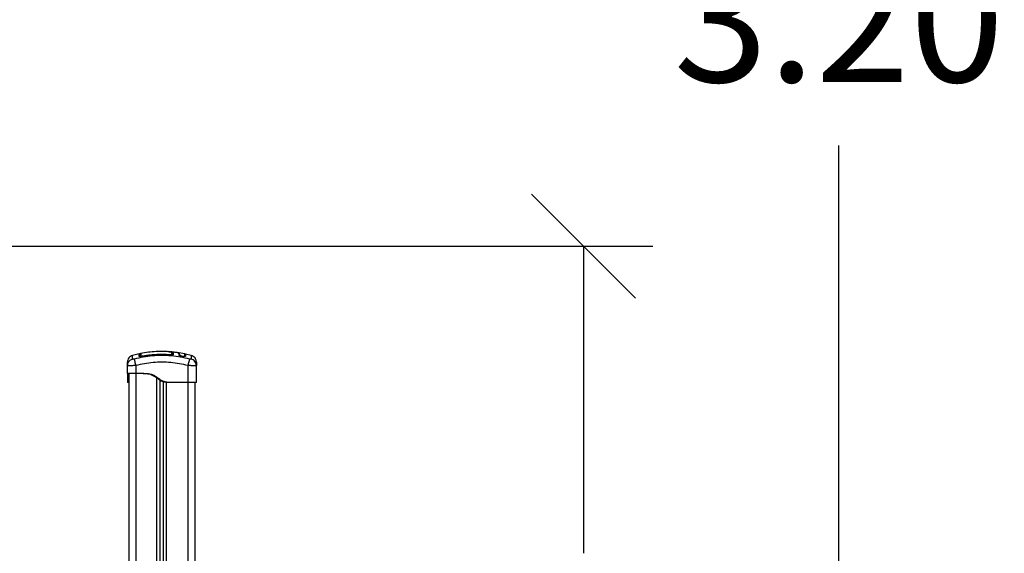
# Model space of a CAD drawing. Units: millimetres. Extents: x 200.1 to 215, y 1280.4 to 1293.7.
# Drawn here: x 204.9 to 206.3, y 1289.8 to 1290.5 of the extents above; entities that cross this region are included whole.
import ezdxf

# ---------------------------------------------------------------- set-up
doc = ezdxf.new("R2010")
doc.units = ezdxf.units.MM
doc.header["$PDSIZE"] = -1
doc.layers.add('DIASTASEIS', color=253, linetype='Continuous', lineweight=5)
doc.styles.get("Standard").update_dxf_attribs({"font": 'ARIALN.TTF'})
doc.dimstyles.get("Standard").update_dxf_attribs({"dimtxt": 0.18, "dimasz": 0.15, "dimexe": 0.1, "dimexo": 0, "dimgap": 0.09, "dimtad": 0, "dimtih": 1, "dimtoh": 1, "dimrnd": 0.05, "dimzin": 0, "dimdsep": 46, "dimtxsty": 'Standard', "dimblk": 'OBLIQUE', "dimcen": 0.09, "dimadec": 0, "dimazin": 0, "dimtfac": 1, "dimtofl": 0, "dimtmove": 0, "dimatfit": 3, "dimldrblk": 'OBLIQUE', "dimfxl": 1, "dimtolj": 1, "dimtzin": 0, "dimarcsym": 0})

# ---------------------------------------------------------------- blocks, each defined once
blk = doc.blocks.new('OPSHA_S016')
at = {"color": 7, "linetype": 'Continuous', "lineweight": 25}
for p, q in [((-3405.6618, 101.7139), (-3405.6712, 101.7117)), ((-3405.6618, 101.7139), (-3405.6618, 101.7139)), ((-3405.6606, 101.7115), (-3405.6603, 101.7115)), ((-3405.6595, 101.7144), (-3405.6595, 101.7144)), ((-3405.6139, 101.7148), (-3405.6139, 101.7124)), ((-3405.6136, 101.7125), (-3405.6136, 101.7146)), ((-3405.6136, 101.7146), (-3405.6136, 101.7146)), ((-3405.6125, 101.7156), (-3405.6125, 101.7131)), ((-3405.6125, 101.7156), (-3405.6125, 101.7156)), ((-3405.6125, 101.7156), (-3405.6125, 101.7156)), ((-3405.596, 101.714), (-3405.6068, 101.7159)), ((-3405.6041, 101.7121), (-3405.6041, 101.7128)), ((-3405.6032, 101.7119), (-3405.6031, 101.7126)), ((-3405.5986, 101.7103), (-3405.6007, 101.7107)), ((-3405.5986, 101.7105), (-3405.6006, 101.7109)), ((-3405.5959, 101.7135), (-3405.5959, 101.7134)), ((-3405.5865, 101.7117), (-3405.5951, 101.7137)), ((-3405.6786, 101.6972), (-3405.6784, 101.6987)), ((-3405.6784, 101.6971), (-3405.6786, 101.6972)), ((-3405.6786, 101.6855), (-3405.6786, 101.6972)), ((-3405.6785, 101.6987), (-3405.6784, 101.6971)), ((-3405.6666, 101.6972), (-3405.6666, 101.6855)), ((-3405.5911, 101.6725), (-3405.5911, 101.6972)), ((-3405.5793, 101.6971), (-3405.5792, 101.6987)), ((-3405.5791, 101.6972), (-3405.5793, 101.6987)), ((-3405.5791, 101.6972), (-3405.5793, 101.6971)), ((-3405.5791, 101.6725), (-3405.5791, 101.6972)), ((-3405.6766, 101.6855), (-3405.6766, 100.6995)), ((-3405.6551, 101.6855), (-3405.6666, 101.6855)), ((-3405.6766, 101.6725), (-3405.6786, 101.6725)), ((-3405.6316, 100.6995), (-3405.6316, 101.6758)), ((-3405.6266, 100.6995), (-3405.6266, 101.6738)), ((-3405.6181, 101.6725), (-3405.6201, 101.6725)), ((-3405.5911, 101.6725), (-3405.6181, 101.6725)), ((-3405.5816, 101.6725), (-3405.5816, 100.6995))]:
    blk.add_line(p, q, dxfattribs=at)
at = {"color": 8, "linetype": 'Continuous', "lineweight": 25}
for p, q in [((-3405.6136, 101.7146), (-3405.6139, 101.715)), ((-3405.6666, 101.6855), (-3405.6666, 100.6995)), ((-3405.6361, 100.6995), (-3405.6361, 101.6787)), ((-3405.6221, 100.6995), (-3405.6221, 101.6727)), ((-3405.5916, 101.6725), (-3405.5916, 100.6995))]:
    blk.add_line(p, q, dxfattribs=at)
at = {"color": 8, "linetype": 'Continuous', "lineweight": 25, "flags": 128}
for points in [[(-3405.6577, 101.7104), (-3405.6577, 101.7105), (-3405.6577, 101.7106), (-3405.6577, 101.7107), (-3405.6578, 101.7108), (-3405.6578, 101.7109), (-3405.6578, 101.7109)], [(-3405.6578, 101.7104), (-3405.6578, 101.7104), (-3405.6578, 101.7104)], [(-3405.6166, 101.7126), (-3405.6166, 101.7127), (-3405.6166, 101.7128), (-3405.6165, 101.7129), (-3405.6165, 101.713), (-3405.6165, 101.7131), (-3405.6165, 101.7131)], [(-3405.6165, 101.7126), (-3405.6165, 101.7126), (-3405.6165, 101.7126)], [(-3405.6007, 101.7107), (-3405.6007, 101.7107), (-3405.6006, 101.7109)], [(-3405.5986, 101.7103), (-3405.5986, 101.7104), (-3405.5986, 101.7105)]]:
    blk.add_lwpolyline(points, dxfattribs=at)
at = {"color": 8, "linetype": 'Continuous', "lineweight": 25}
for centre, radius, start, end in [((-3405.6616, 101.7095), 0.00101, 38.1929, 101.7934), ((-3405.5956, 101.7105), 0.000486, 168.3082, 238.4356)]:
    blk.add_arc(centre, radius, start, end, dxfattribs=at)
at = {"color": 7, "linetype": 'Continuous', "lineweight": 25}
for centre, radius, start, end in [((-3405.6593, 101.7135), 0.001, 101.6837, 180.0173), ((-3405.6593, 101.71), 0.000984, 100.202, 179.5126), ((-3405.6149, 101.7124), 0.000987, 0.579, 85.6176), ((-3405.6036, 101.7127), 0.0005, 171.8779, 350.1511)]:
    blk.add_arc(centre, radius, start, end, dxfattribs=at)
for points, knots in [([(-3405.6712, 101.7117), (-3405.6722, 101.7113), (-3405.6743, 101.7106), (-3405.6767, 101.7082), (-3405.6783, 101.7053), (-3405.6785, 101.7031), (-3405.6786, 101.7021)], [0, 0, 0, 0, 0.24324, 0.499993, 0.75675, 1, 1, 1, 1]), ([(-3405.669, 101.7065), (-3405.6693, 101.7065), (-3405.6697, 101.7064), (-3405.6702, 101.7063), (-3405.6705, 101.7063), (-3405.6708, 101.7063), (-3405.6711, 101.7064), (-3405.6711, 101.7065), (-3405.6712, 101.7065)], [0, 0, 0, 0, 0.24912, 0.374539, 0.499974, 0.625458, 0.750846, 1, 1, 1, 1]), ([(-3405.5887, 101.7065), (-3405.5931, 101.7075), (-3405.6018, 101.7096), (-3405.6153, 101.7113), (-3405.6289, 101.7119), (-3405.6424, 101.7113), (-3405.6559, 101.7096), (-3405.6646, 101.7075), (-3405.669, 101.7065)], [0, 0, 0, 0, 0.166289, 0.333031, 0.5, 0.666969, 0.833711, 1, 1, 1, 1]), ([(-3405.669, 101.7065), (-3405.6689, 101.7062), (-3405.6687, 101.7054), (-3405.6682, 101.7032), (-3405.6674, 101.7003), (-3405.6669, 101.6982), (-3405.6666, 101.6972)], [0, 0, 0, 0, 0.243157, 0.5, 0.75685, 1, 1, 1, 1]), ([(-3405.6606, 101.713), (-3405.6606, 101.7131), (-3405.6606, 101.7134), (-3405.6609, 101.7138), (-3405.6614, 101.7141), (-3405.6617, 101.714), (-3405.6618, 101.714)], [0, 0, 0, 0, 0.2465739, 0.4993034, 0.752419, 1, 1, 1, 1]), ([(-3405.6578, 101.7104), (-3405.6583, 101.7103), (-3405.6591, 101.7102), (-3405.66, 101.7101), (-3405.6606, 101.7101), (-3405.6612, 101.7101), (-3405.6617, 101.7103), (-3405.6617, 101.7104), (-3405.6618, 101.7105)], [0, 0, 0, 0, 0.249362, 0.37467, 0.499975, 0.625292, 0.750605, 1, 1, 1, 1]), ([(-3405.6606, 101.7129), (-3405.6606, 101.7129), (-3405.6606, 101.7128), (-3405.6606, 101.7119), (-3405.6606, 101.7106), (-3405.6606, 101.7101)], [0, 0, 0, 0, 0.227988, 0.676479, 1, 1, 1, 1]), ([(-3405.6603, 101.71), (-3405.6603, 101.7109), (-3405.6603, 101.7127), (-3405.6603, 101.7135), (-3405.6603, 101.7135), (-3405.6603, 101.7135)], [0, 0, 0, 0, 0.443235, 0.890247, 1, 1, 1, 1]), ([(-3405.62, 101.7172), (-3405.622, 101.7173), (-3405.6277, 101.7177), (-3405.6372, 101.7174), (-3405.6485, 101.7165), (-3405.656, 101.7151), (-3405.6598, 101.7144)], [0, 0, 0, 0, 0.14592, 0.42901, 0.713205, 1, 1, 1, 1]), ([(-3405.6578, 101.7104), (-3405.6581, 101.7104), (-3405.6586, 101.7103), (-3405.6592, 101.7102), (-3405.6595, 101.7102), (-3405.6596, 101.7102)], [0, 0, 0, 0, 0.440694, 0.840847, 1, 1, 1, 1]), ([(-3405.6595, 101.711), (-3405.6595, 101.7109), (-3405.6594, 101.7109), (-3405.6591, 101.7108), (-3405.6587, 101.7108), (-3405.6582, 101.7109), (-3405.6579, 101.7109), (-3405.6578, 101.7109)], [0, 0, 0, 0, 0.213006, 0.4262407, 0.6345656, 0.8398162, 1, 1, 1, 1]), ([(-3405.6578, 101.7109), (-3405.6571, 101.7111), (-3405.6538, 101.7117), (-3405.648, 101.7125), (-3405.6401, 101.7133), (-3405.6323, 101.7137), (-3405.6244, 101.7137), (-3405.6192, 101.7133), (-3405.6165, 101.7131)], [0, 0, 0, 0, 0.04827, 0.24141, 0.43009, 0.618766, 0.809382, 1, 1, 1, 1]), ([(-3405.6165, 101.7126), (-3405.6181, 101.7127), (-3405.6207, 101.7129), (-3405.6242, 101.7131), (-3405.6269, 101.7131), (-3405.6309, 101.7131), (-3405.6348, 101.713), (-3405.6387, 101.7128), (-3405.6408, 101.7127), (-3405.6428, 101.7125), (-3405.6447, 101.7123), (-3405.6469, 101.7121), (-3405.6496, 101.7117), (-3405.6534, 101.7112), (-3405.6562, 101.7107), (-3405.6578, 101.7104)], [0, 0, 0, 0, 0.1116534, 0.193846, 0.250882, 0.305977, 0.4843769, 0.5351602, 0.5859412, 0.6355591, 0.6819626, 0.7272314, 0.7925984, 0.8835242, 1, 1, 1, 1]), ([(-3405.6165, 101.7126), (-3405.6211, 101.7129), (-3405.6303, 101.7133), (-3405.6441, 101.7126), (-3405.6532, 101.7111), (-3405.6578, 101.7104)], [0, 0, 0, 0, 0.333352, 0.666698, 1, 1, 1, 1]), ([(-3405.6156, 101.7165), (-3405.6157, 101.7165), (-3405.6159, 101.7166), (-3405.6166, 101.7168), (-3405.618, 101.7171), (-3405.6192, 101.7172), (-3405.6199, 101.7173), (-3405.62, 101.7173)], [0, 0, 0, 0, 0.0305671, 0.3265641, 0.622664, 0.9461274, 1, 1, 1, 1]), ([(-3405.619, 101.7172), (-3405.6187, 101.7172), (-3405.6182, 101.7172), (-3405.6178, 101.7171), (-3405.6177, 101.7171)], [0, 0, 0, 0, 0.784868, 1, 1, 1, 1]), ([(-3405.6165, 101.7131), (-3405.6163, 101.7131), (-3405.616, 101.7131), (-3405.6155, 101.7131), (-3405.6151, 101.7132), (-3405.6148, 101.7133), (-3405.6148, 101.7133), (-3405.6148, 101.7134)], [0, 0, 0, 0, 0.208315, 0.416641, 0.624788, 0.835723, 1, 1, 1, 1]), ([(-3405.6125, 101.7131), (-3405.6126, 101.713), (-3405.6127, 101.7128), (-3405.6134, 101.7127), (-3405.6143, 101.7126), (-3405.615, 101.7125), (-3405.6157, 101.7126), (-3405.6163, 101.7126), (-3405.6165, 101.7126)], [0, 0, 0, 0, 0.249437, 0.49881, 0.624116, 0.749405, 0.874707, 1, 1, 1, 1]), ([(-3405.608, 101.716), (-3405.6102, 101.7163), (-3405.6128, 101.7168), (-3405.6154, 101.7169), (-3405.6159, 101.7169)], [0, 0, 0, 0, 0.83344, 1, 1, 1, 1]), ([(-3405.614, 101.7152), (-3405.614, 101.7153), (-3405.6141, 101.7155), (-3405.6145, 101.7159), (-3405.6149, 101.7163), (-3405.6153, 101.7164), (-3405.6153, 101.7164)], [0, 0, 0, 0, 0.0143799, 0.4750715, 0.9581316, 1, 1, 1, 1]), ([(-3405.6148, 101.7134), (-3405.6148, 101.7135), (-3405.6148, 101.7142), (-3405.6148, 101.715), (-3405.6148, 101.7156), (-3405.6148, 101.7158)], [0, 0, 0, 0, 0.136346, 0.68189, 1, 1, 1, 1]), ([(-3405.6139, 101.7148), (-3405.6139, 101.7149), (-3405.6139, 101.7151), (-3405.6141, 101.7154), (-3405.6144, 101.7157), (-3405.6146, 101.7158), (-3405.6148, 101.7158), (-3405.6148, 101.7158), (-3405.6148, 101.7158)], [0, 0, 0, 0, 0.227641, 0.45531, 0.68298, 0.910666, 0.981056, 1, 1, 1, 1]), ([(-3405.6125, 101.7156), (-3405.6126, 101.7156), (-3405.6128, 101.7156), (-3405.6131, 101.7155), (-3405.6134, 101.7152), (-3405.6136, 101.7149), (-3405.6136, 101.7147), (-3405.6136, 101.7146)], [0, 0, 0, 0, 0.175306, 0.3659669, 0.5637072, 0.791404, 1, 1, 1, 1]), ([(-3405.6125, 101.7156), (-3405.6126, 101.7156), (-3405.6128, 101.7156), (-3405.6131, 101.7155), (-3405.6134, 101.7152), (-3405.6136, 101.7149), (-3405.6136, 101.7147), (-3405.6136, 101.7146)], [0, 0, 0, 0, 0.175533, 0.366316, 0.564032, 0.791635, 1, 1, 1, 1]), ([(-3405.6136, 101.7146), (-3405.6136, 101.7146), (-3405.6136, 101.7148), (-3405.6135, 101.715), (-3405.6134, 101.7152), (-3405.6133, 101.7153), (-3405.6131, 101.7154), (-3405.6128, 101.7156), (-3405.6126, 101.7156), (-3405.6125, 101.7156)], [0, 0, 0, 0, 0.1168603, 0.240801, 0.3696443, 0.5005574, 0.6329676, 0.7621677, 1, 1, 1, 1]), ([(-3405.6136, 101.7122), (-3405.6136, 101.7123), (-3405.6136, 101.7125), (-3405.6134, 101.7127), (-3405.6133, 101.7129), (-3405.6131, 101.713), (-3405.6128, 101.7131), (-3405.6126, 101.7131), (-3405.6125, 101.7131)], [0, 0, 0, 0, 0.2379769, 0.3673838, 0.4999568, 0.6325827, 0.7620256, 1, 1, 1, 1]), ([(-3405.6072, 101.716), (-3405.6073, 101.716), (-3405.6078, 101.7161), (-3405.6086, 101.7161), (-3405.6093, 101.7161)], [0, 0, 0, 0, 0.216016, 1, 1, 1, 1]), ([(-3405.6041, 101.7128), (-3405.6041, 101.7131), (-3405.6041, 101.7137), (-3405.6044, 101.7145), (-3405.6049, 101.7151), (-3405.6057, 101.7156), (-3405.6067, 101.7159), (-3405.6076, 101.716), (-3405.608, 101.7161)], [0, 0, 0, 0, 0.1783264, 0.3581902, 0.536782, 0.7170006, 0.8953063, 1, 1, 1, 1]), ([(-3405.6031, 101.7126), (-3405.6031, 101.7131), (-3405.6032, 101.714), (-3405.6039, 101.715), (-3405.6048, 101.7156), (-3405.6062, 101.7158), (-3405.6068, 101.7159)], [0, 0, 0, 0, 0.271452, 0.542975, 0.815157, 1, 1, 1, 1]), ([(-3405.6007, 101.7107), (-3405.6011, 101.7108), (-3405.6021, 101.711), (-3405.6032, 101.7114), (-3405.604, 101.7118), (-3405.6041, 101.712), (-3405.6041, 101.7121)], [0, 0, 0, 0, 0.250632, 0.500251, 0.749725, 1, 1, 1, 1]), ([(-3405.6006, 101.7109), (-3405.601, 101.711), (-3405.6017, 101.7111), (-3405.6025, 101.7114), (-3405.6031, 101.7117), (-3405.6031, 101.7119), (-3405.6032, 101.7119)], [0, 0, 0, 0, 0.248951, 0.499573, 0.750432, 1, 1, 1, 1]), ([(-3405.5962, 101.7105), (-3405.5962, 101.7105), (-3405.5963, 101.7104), (-3405.5965, 101.7104), (-3405.5968, 101.7103), (-3405.5972, 101.7104), (-3405.5978, 101.7104), (-3405.5983, 101.7105), (-3405.5986, 101.7105)], [0, 0, 0, 0, 0.135693, 0.279944, 0.423833, 0.567657, 0.711739, 1, 1, 1, 1]), ([(-3405.5953, 101.7102), (-3405.5953, 101.7102), (-3405.5954, 101.7101), (-3405.5957, 101.7101), (-3405.5961, 101.7101), (-3405.5967, 101.7101), (-3405.5975, 101.7101), (-3405.5982, 101.7102), (-3405.5986, 101.7103)], [0, 0, 0, 0, 0.109404, 0.258136, 0.407061, 0.556066, 0.704896, 1, 1, 1, 1]), ([(-3405.5961, 101.7139), (-3405.5961, 101.7138), (-3405.5961, 101.7138), (-3405.5961, 101.7128), (-3405.5961, 101.7113), (-3405.5961, 101.7106)], [0, 0, 0, 0, 0.1205585, 0.5580491, 1, 1, 1, 1]), ([(-3405.5961, 101.7104), (-3405.5961, 101.7104), (-3405.5961, 101.7104), (-3405.5961, 101.7105), (-3405.5961, 101.7105)], [0, 0, 0, 0, 0.50463, 1, 1, 1, 1]), ([(-3405.5951, 101.7139), (-3405.5951, 101.7138), (-3405.5951, 101.7137), (-3405.5952, 101.7136), (-3405.5954, 101.7135), (-3405.5955, 101.7135), (-3405.5957, 101.7134), (-3405.5958, 101.7135), (-3405.5959, 101.7136), (-3405.596, 101.7136), (-3405.596, 101.7137)], [0, 0, 0, 0, 0.117987, 0.241346, 0.371437, 0.503081, 0.630857, 0.750383, 0.871281, 1, 1, 1, 1]), ([(-3405.5951, 101.7138), (-3405.5951, 101.7137), (-3405.5951, 101.7137), (-3405.5951, 101.7126), (-3405.5951, 101.7111), (-3405.5951, 101.7104)], [0, 0, 0, 0, 0.277441, 0.636893, 1, 1, 1, 1]), ([(-3405.5911, 101.6972), (-3405.5908, 101.6982), (-3405.5903, 101.7003), (-3405.5895, 101.7032), (-3405.589, 101.7054), (-3405.5888, 101.7062), (-3405.5887, 101.7065)], [0, 0, 0, 0, 0.24315, 0.5, 0.756843, 1, 1, 1, 1]), ([(-3405.5865, 101.7065), (-3405.5866, 101.7065), (-3405.5866, 101.7064), (-3405.5869, 101.7063), (-3405.5872, 101.7063), (-3405.5875, 101.7063), (-3405.588, 101.7064), (-3405.5884, 101.7065), (-3405.5887, 101.7065)], [0, 0, 0, 0, 0.2491545, 0.3745418, 0.5000264, 0.6254612, 0.7508796, 1, 1, 1, 1]), ([(-3405.5791, 101.7021), (-3405.5792, 101.7031), (-3405.5794, 101.7053), (-3405.581, 101.7082), (-3405.5834, 101.7106), (-3405.5855, 101.7113), (-3405.5865, 101.7117)], [0, 0, 0, 0, 0.2432495, 0.5000067, 0.7567595, 1, 1, 1, 1]), ([(-3405.6786, 101.6972), (-3405.6786, 101.6981), (-3405.6786, 101.7001), (-3405.6786, 101.7017), (-3405.6786, 101.702), (-3405.6786, 101.7021)], [0, 0, 0, 0, 0.334003, 0.666755, 1, 1, 1, 1]), ([(-3405.5911, 101.6972), (-3405.5952, 101.6981), (-3405.6035, 101.7001), (-3405.6161, 101.7017), (-3405.6288, 101.7023), (-3405.6415, 101.7017), (-3405.6542, 101.7001), (-3405.6625, 101.6981), (-3405.6666, 101.6972)], [0, 0, 0, 0, 0.167001, 0.333377, 0.5, 0.666155, 0.832861, 1, 1, 1, 1]), ([(-3405.5791, 101.7021), (-3405.5791, 101.702), (-3405.5791, 101.7017), (-3405.5791, 101.7001), (-3405.5791, 101.6981), (-3405.5791, 101.6972)], [0, 0, 0, 0, 0.332313, 0.665722, 1, 1, 1, 1]), ([(-3405.6666, 101.6855), (-3405.6674, 101.6855), (-3405.669, 101.6855), (-3405.6712, 101.6855), (-3405.6733, 101.6855), (-3405.6751, 101.6855), (-3405.6766, 101.6855), (-3405.6778, 101.6855), (-3405.6785, 101.6855), (-3405.6786, 101.6855), (-3405.6786, 101.6855)], [0, 0, 0, 0, 0.124997, 0.249998, 0.375, 0.5, 0.624996, 0.750002, 0.874997, 1, 1, 1, 1]), ([(-3405.6786, 101.6855), (-3405.6786, 101.6855), (-3405.6786, 101.6854), (-3405.6786, 101.6852), (-3405.6786, 101.6846), (-3405.6786, 101.6836), (-3405.6786, 101.6821), (-3405.6786, 101.6802), (-3405.6786, 101.6782), (-3405.6786, 101.6764), (-3405.6786, 101.6745), (-3405.6786, 101.6731), (-3405.6786, 101.6727), (-3405.6786, 101.6725)], [0, 0, 0, 0, 0.087784, 0.173595, 0.25718, 0.338944, 0.419297, 0.501455, 0.586753, 0.668234, 0.750548, 0.875335, 1, 1, 1, 1]), ([(-3405.6201, 101.6725), (-3405.6218, 101.6727), (-3405.6251, 101.6731), (-3405.6293, 101.6745), (-3405.6327, 101.6764), (-3405.6355, 101.6783), (-3405.6382, 101.6803), (-3405.641, 101.6821), (-3405.644, 101.6836), (-3405.6471, 101.6846), (-3405.6504, 101.6852), (-3405.6537, 101.6854), (-3405.656, 101.6855), (-3405.6571, 101.6855)], [0, 0, 0, 0, 0.125261, 0.250566, 0.332334, 0.413764, 0.500817, 0.584871, 0.666736, 0.748931, 0.830791, 0.914786, 1, 1, 1, 1]), ([(-3405.6181, 101.6725), (-3405.6198, 101.6727), (-3405.6231, 101.6731), (-3405.6269, 101.6744), (-3405.6295, 101.6757), (-3405.6312, 101.6768), (-3405.6329, 101.6779), (-3405.6345, 101.679), (-3405.6363, 101.6803), (-3405.6382, 101.6816), (-3405.6403, 101.6828), (-3405.6425, 101.6838), (-3405.6451, 101.6846), (-3405.6482, 101.6852), (-3405.6516, 101.6854), (-3405.6539, 101.6855), (-3405.6551, 101.6855)], [0, 0, 0, 0, 0.124648, 0.249423, 0.299125, 0.34835, 0.397346, 0.449085, 0.498526, 0.559701, 0.620367, 0.681147, 0.742849, 0.826437, 0.912235, 1, 1, 1, 1]), ([(-3405.5826, 101.6725), (-3405.5832, 101.6725), (-3405.5844, 101.6725), (-3405.5865, 101.6725), (-3405.5887, 101.6725), (-3405.5903, 101.6725), (-3405.5911, 101.6725)], [0, 0, 0, 0, 0.25001, 0.500004, 0.750006, 1, 1, 1, 1]), ([(-3405.5791, 101.6725), (-3405.5791, 101.6725), (-3405.5792, 101.6725), (-3405.58, 101.6725), (-3405.581, 101.6725), (-3405.5821, 101.6725), (-3405.5826, 101.6725)], [0, 0, 0, 0, 0.250007, 0.499997, 0.750008, 1, 1, 1, 1])]:
    blk.add_open_spline(points, degree=3, knots=knots, dxfattribs=at)
at = {"color": 8, "linetype": 'Continuous', "lineweight": 25}
for points, knots in [([(-3405.6784, 101.6987), (-3405.6783, 101.6992), (-3405.6781, 101.7008), (-3405.6766, 101.7032), (-3405.6742, 101.7054), (-3405.6722, 101.7062), (-3405.6712, 101.7065)], [0, 0, 0, 0, 0.14015, 0.431953, 0.723751, 1, 1, 1, 1]), ([(-3405.6712, 101.7065), (-3405.6712, 101.7075), (-3405.6712, 101.7096), (-3405.6712, 101.7114), (-3405.6712, 101.7116), (-3405.6712, 101.7117)], [0, 0, 0, 0, 0.332587, 0.66608, 1, 1, 1, 1]), ([(-3405.6618, 101.7105), (-3405.6618, 101.7112), (-3405.6618, 101.7127), (-3405.6618, 101.7138), (-3405.6618, 101.7139), (-3405.6618, 101.7139)], [0, 0, 0, 0, 0.3622716, 0.7246197, 1, 1, 1, 1]), ([(-3405.6595, 101.7144), (-3405.6595, 101.7145), (-3405.6595, 101.7145), (-3405.6595, 101.7142), (-3405.6595, 101.7134), (-3405.6595, 101.7117), (-3405.6595, 101.711)], [0, 0, 0, 0, 0.101549, 0.206713, 0.627756, 1, 1, 1, 1]), ([(-3405.6177, 101.7171), (-3405.6172, 101.7171), (-3405.6161, 101.717), (-3405.6144, 101.7167), (-3405.613, 101.7163), (-3405.6127, 101.7158), (-3405.6125, 101.7156)], [0, 0, 0, 0, 0.174104, 0.379087, 0.68952, 1, 1, 1, 1]), ([(-3405.6148, 101.7158), (-3405.6149, 101.7159), (-3405.615, 101.7162), (-3405.6154, 101.7164), (-3405.6156, 101.7165)], [0, 0, 0, 0, 0.5283747, 1, 1, 1, 1]), ([(-3405.5865, 101.7117), (-3405.5865, 101.7117), (-3405.5865, 101.712), (-3405.5865, 101.7112), (-3405.5865, 101.7096), (-3405.5865, 101.7076), (-3405.5865, 101.7065)], [0, 0, 0, 0, 0.000024, 0.333952, 0.667428, 1, 1, 1, 1]), ([(-3405.5793, 101.6987), (-3405.5794, 101.6992), (-3405.5796, 101.7008), (-3405.5811, 101.7032), (-3405.5835, 101.7054), (-3405.5855, 101.7062), (-3405.5865, 101.7065)], [0, 0, 0, 0, 0.140154, 0.431955, 0.723762, 1, 1, 1, 1]), ([(-3405.6666, 101.6972), (-3405.6674, 101.6971), (-3405.669, 101.6971), (-3405.6712, 101.697), (-3405.6733, 101.697), (-3405.6751, 101.6969), (-3405.6767, 101.697), (-3405.6777, 101.697), (-3405.6783, 101.697), (-3405.6784, 101.6971), (-3405.6784, 101.6971)], [0, 0, 0, 0, 0.144322, 0.282804, 0.427552, 0.570432, 0.713269, 0.858053, 0.996505, 1, 1, 1, 1]), ([(-3405.5793, 101.6971), (-3405.5793, 101.6971), (-3405.5794, 101.697), (-3405.58, 101.697), (-3405.581, 101.697), (-3405.5826, 101.6969), (-3405.5844, 101.697), (-3405.5865, 101.697), (-3405.5887, 101.6971), (-3405.5903, 101.6971), (-3405.5911, 101.6972)], [0, 0, 0, 0, 0.003495, 0.141947, 0.286724, 0.429568, 0.572442, 0.717196, 0.855678, 1, 1, 1, 1])]:
    blk.add_open_spline(points, degree=3, knots=knots, dxfattribs=at)
blk = doc.blocks.new('_Oblique')
at = {"color": 0, "linetype": 'ByBlock', "lineweight": -2}
blk.add_line((-0.5, -0.5), (0.5, 0.5), dxfattribs=at)
blk = doc.blocks.new('*D82')
at = {"layer": 'Defpoints', "color": 0}
for p in [(204.1813, 1290.2041), (204.1848, 1288.9541), (205.7325, 1288.9541)]:
    blk.add_point(p, dxfattribs=at)
at = {"layer": 'DIASTASEIS', "color": 0, "lineweight": -2}
for p, q in [((204.1813, 1290.2041), (205.8325, 1290.2041)), ((205.7325, 1290.2041), (205.7325, 1289.761)), ((205.7325, 1288.9541), (205.7325, 1289.3972)), ((204.1848, 1288.9541), (205.8325, 1288.9541))]:
    blk.add_line(p, q, dxfattribs=at)
at = {"layer": 'DIASTASEIS', "color": 0, "linetype": 'ByBlock', "lineweight": -2, "xscale": 0.15, "yscale": 0.15, "zscale": 0.15}
for p, rotation in [((205.7325, 1290.2041), 90), ((205.7325, 1288.9541), 270)]:
    blk.add_blockref('_Oblique', p, dxfattribs=dict(at, rotation=rotation))
at = {"layer": 'DIASTASEIS', "color": 0, "insert": (205.7325, 1289.5791), "char_height": 0.18, "attachment_point": 5}
blk.add_mtext('\\A1;1.25', dxfattribs=at)
blk = doc.blocks.new('*D83')
at = {"layer": 'Defpoints', "color": 0}
for p in [(203.6288, 1292.1085), (203.6301, 1288.9541), (206.1012, 1288.9541)]:
    blk.add_point(p, dxfattribs=at)
at = {"layer": 'DIASTASEIS', "color": 0, "lineweight": -2}
for p, q in [((203.6288, 1292.1085), (206.2012, 1292.1085)), ((206.1012, 1292.1085), (206.1012, 1290.7132)), ((206.1012, 1288.9541), (206.1012, 1290.3494)), ((203.6301, 1288.9541), (206.2012, 1288.9541))]:
    blk.add_line(p, q, dxfattribs=at)
at = {"layer": 'DIASTASEIS', "color": 0, "linetype": 'ByBlock', "lineweight": -2, "xscale": 0.15, "yscale": 0.15, "zscale": 0.15}
for p, rotation in [((206.1012, 1292.1085), 90), ((206.1012, 1288.9541), 270)]:
    blk.add_blockref('_Oblique', p, dxfattribs=dict(at, rotation=rotation))
at = {"layer": 'DIASTASEIS', "color": 0, "insert": (206.1012, 1290.5313), "char_height": 0.18, "attachment_point": 5}
blk.add_mtext('\\A1;\\A1;3.20', dxfattribs=at)

msp = doc.modelspace()

# ---------------------------------------------------------------- block references
msp.add_blockref('OPSHA_S016', (3610.7534, 1188.3346))

# ---------------------------------------------------------------- dimensions: what is measured, and where the dimension line sits
at = {"layer": 'DIASTASEIS'}
dim = msp.add_linear_dim(base=(206.1012, 1288.9541), p1=(203.6288, 1292.1085), p2=(203.6301, 1288.9541), angle=90, text='\\A1;3.20', dimstyle='Standard', override={"dimtxsty": 'Standard', "dimldrblk": 'Oblique'}, dxfattribs=at)
dim.commit()
dim.dimension.update_dxf_attribs({"geometry": '*D83', "text_midpoint": (206.1012, 1290.5313)})
dim = msp.add_linear_dim(base=(205.7325, 1288.9541), p1=(204.1813, 1290.2041), p2=(204.1848, 1288.9541), angle=90, dimstyle='Standard', dxfattribs=at)
dim.commit()
dim.dimension.update_dxf_attribs({"geometry": '*D82', "text_midpoint": (205.7325, 1289.5791)})

doc.saveas('drawing.dxf')
